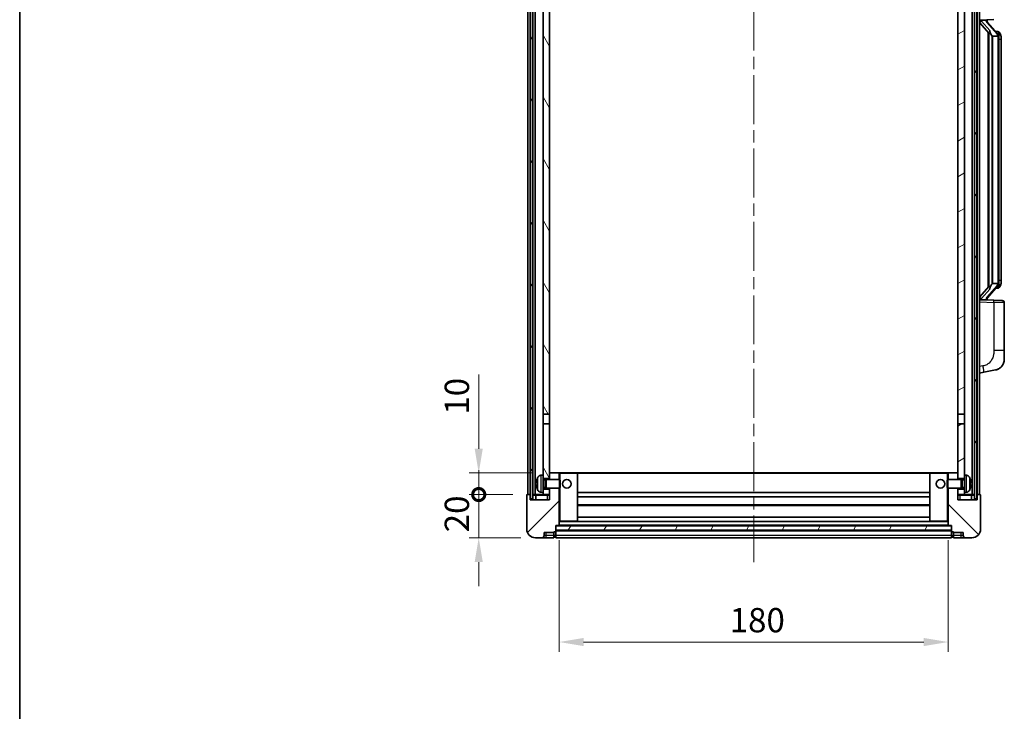
# Model space of a CAD drawing. Units: millimetres. Extents: x 0 to 9063, y 0 to 1264.
# Drawn here: x 1574 to 2030, y 747 to 1067 of the extents above; entities that cross this region are included whole.
import ezdxf

# ---------------------------------------------------------------- set-up
doc = ezdxf.new("R2010")
doc.units = ezdxf.units.MM
doc.header["$LTSCALE"] = 4
doc.linetypes.add('CHAIN', pattern=[0.3543, 0.2362, -0.0295, 0.0591, -0.0295])
doc.layers.get('Defpoints').update_dxf_attribs({"lineweight": 25})
for name, color, linetype, lineweight in [('Border (ISO)', 7, 'Continuous', 35), ('Centerline (ISO)', 131, 'Continuous', 18), ('Dimension (ISO)', 7, 'Continuous', 18), ('Hatch (ISO)', 1, 'Continuous', 18), ('Visible (ISO)', 7, 'Continuous', 35), ('Visible Narrow (ISO)', 7, 'Continuous', 25)]:
    doc.layers.add(name, color=color, linetype=linetype, lineweight=lineweight)
doc.styles.add('Note Text (TK)', font='txt')
doc.dimstyles.new('Default - Method 1b (TK)', dxfattribs={"dimscale": 4, "dimtxt": 2.5, "dimasz": 2.5, "dimexe": 1, "dimexo": 1.5, "dimgap": 1, "dimtad": 1, "dimtoh": 1, "dimrnd": 1e-08, "dimdsep": 46, "dimtxsty": 'Note Text (TK)', "dimcen": 0.09, "dimdle": 5, "dimclrd": 100, "dimclre": 100, "dimclrt": 7, "dimadec": 1, "dimazin": 1, "dimtfac": 1, "dimtmove": 0, "dimatfit": 3, "dimfxl": 1, "dimtolj": 1, "dimlwd": -1, "dimlwe": -1, "dimarcsym": 0})
pattern_1 = [(60, (1508.75, -36), (-12.37334, 7.14375), [])]

# ---------------------------------------------------------------- blocks, each defined once
blk = doc.blocks.new('図面枠 tk図枠')
at = {"layer": 'Border (ISO)'}
blk.add_line((14.5, 289), (14.5, 8), dxfattribs=at)
blk = doc.blocks.new('_DotSmall')
at = {"color": 0, "linetype": 'ByBlock', "const_width": 0.5}
blk.add_lwpolyline([(-0.0625, 0, 1), (0.0625, 0, 1)], format="xyb", close=True, dxfattribs=at)
blk = doc.blocks.new('*D71')
at = {"layer": 'Defpoints', "color": 0}
for p in [(1786.45, 847.55), (1808.95, 847.55), (1812.7, 827.55)]:
    blk.add_point(p, dxfattribs=at)
at = {"layer": 'Dimension (ISO)', "color": 100}
for p, q in [((1786.45, 847.55), (1786.45, 858.8)), ((1802.2, 847.55), (1781.95, 847.55)), ((1786.45, 827.55), (1786.45, 847.55)), ((1805.95, 827.55), (1781.95, 827.55)), ((1786.45, 816.3), (1786.45, 805.05))]:
    blk.add_line(p, q, dxfattribs=at)
blk.add_solid([(1784.57, 816.3), (1788.32, 816.3), (1786.45, 827.55)], dxfattribs=at)
at = {"layer": 'Dimension (ISO)', "color": 100, "xscale": 11.25, "yscale": 11.25, "zscale": 11.25, "rotation": 270}
blk.add_blockref('_DotSmall', (1786.45, 847.55), dxfattribs=at)
at = {"layer": 'Dimension (ISO)', "color": 7, "insert": (1776.32, 830.07), "char_height": 11.25, "attachment_point": 4, "rotation": 90, "style": 'Note Text (TK)'}
blk.add_mtext('\\A1;20', dxfattribs=at)
blk = doc.blocks.new('*D72')
at = {"layer": 'Defpoints', "color": 0}
for p in [(1786.45, 857.55), (1818.3, 857.55), (1808.95, 847.55)]:
    blk.add_point(p, dxfattribs=at)
at = {"layer": 'Dimension (ISO)', "color": 100}
for p, q in [((1786.45, 868.8), (1786.45, 903.11)), ((1811.55, 857.55), (1781.95, 857.55)), ((1786.45, 847.55), (1786.45, 857.55)), ((1802.2, 847.55), (1781.95, 847.55)), ((1786.45, 847.55), (1786.45, 836.3))]:
    blk.add_line(p, q, dxfattribs=at)
blk.add_solid([(1784.57, 868.8), (1788.32, 868.8), (1786.45, 857.55)], dxfattribs=at)
at = {"layer": 'Dimension (ISO)', "color": 100, "xscale": 11.25, "yscale": 11.25, "zscale": 11.25, "rotation": 90}
blk.add_blockref('_DotSmall', (1786.45, 847.55), dxfattribs=at)
at = {"layer": 'Dimension (ISO)', "color": 7, "insert": (1776.32, 884.55), "char_height": 11.25, "attachment_point": 4, "rotation": 90, "style": 'Note Text (TK)'}
blk.add_mtext('\\A1;10', dxfattribs=at)
blk = doc.blocks.new('*D75')
at = {"layer": 'Defpoints', "color": 0}
for p in [(1823.7, 833.25), (2003.7, 833.25), (2003.7, 779.25)]:
    blk.add_point(p, dxfattribs=at)
at = {"layer": 'Dimension (ISO)', "color": 100}
for p, q in [((1823.7, 826.5), (1823.7, 774.75)), ((2003.7, 826.5), (2003.7, 774.75)), ((1834.95, 779.25), (1992.45, 779.25))]:
    blk.add_line(p, q, dxfattribs=at)
for points in [[(1834.95, 781.12), (1834.95, 777.37), (1823.7, 779.25)], [(1992.45, 781.12), (1992.45, 777.37), (2003.7, 779.25)]]:
    blk.add_solid(points, dxfattribs=at)
at = {"layer": 'Dimension (ISO)', "color": 7, "insert": (1902.58, 789.37), "char_height": 11.25, "attachment_point": 4, "style": 'Note Text (TK)'}
blk.add_mtext('\\A1;180', dxfattribs=at)

msp = doc.modelspace()

# ---------------------------------------------------------------- hatches: boundary and pattern name
at = {"layer": 'Hatch (ISO)'}
h = msp.add_hatch(dxfattribs=at)
h.set_pattern_fill('ANSI31', color=256, scale=114.3, angle=14.999978, style=0)
h.set_pattern_definition(pattern_1)
h.paths.add_polyline_path([(2015.9482, 1165.0483), (2015.9482, 845.5483), (2016.9482, 845.5483), (2016.9482, 1165.0483)])
h.paths.add_polyline_path([(1810.4482, 1165.0483), (1810.4482, 845.5483), (1811.4482, 845.5483), (1811.4482, 1165.0483)])
h = msp.add_hatch(dxfattribs=at)
h.set_pattern_fill('ANSI31', color=256, scale=114.3, angle=75.000175, style=0)
h.set_pattern_definition([(120.0002, (1508.75, -36), (-12.37332, -7.14379), [])])
h.paths.add_polyline_path([(1816.1982, 850.0483), (1816.1982, 848.5483), (1816.1982, 847.5483), (1819.1982, 847.5483), (1819.1982, 850.0483)])
h.paths.add_polyline_path([(1816.1982, 1122.2983), (1819.1982, 1122.2983), (1819.1982, 1165.0483), (1816.1982, 1165.0483)])
h.paths.add_polyline_path([(1816.1982, 856.5483), (1816.1982, 855.0483), (1819.1982, 855.0483), (1819.1982, 857.4483), (1819.1982, 880.2983), (1816.1982, 880.2983)])
h.paths.add_polyline_path([(1816.1982, 884.7983), (1819.1982, 884.7983), (1819.1982, 1117.7983), (1816.1982, 1117.7983)])
h = msp.add_hatch(dxfattribs=at)
h.set_pattern_fill('ANSI31', color=256, scale=114.3, angle=-14.999978, style=0)
h.set_pattern_definition([(30, (1508.75, -36), (-7.14375, 12.37334), [])])
h.paths.add_polyline_path([(2011.1982, 848.5483), (2011.1982, 850.0483), (2008.1982, 850.0483), (2008.1982, 847.5483), (2011.1982, 847.5483)])
h.paths.add_polyline_path([(2008.1982, 1122.2983), (2011.1982, 1122.2983), (2011.1982, 1165.0483), (2008.1982, 1165.0483)])
h.paths.add_polyline_path([(2011.1982, 855.0483), (2011.1982, 856.5483), (2011.1982, 880.2983), (2008.1982, 880.2983), (2008.1982, 857.4483), (2008.1982, 855.0483)])
h.paths.add_polyline_path([(2008.1982, 884.7983), (2011.1982, 884.7983), (2011.1982, 1117.7983), (2008.1982, 1117.7983)])
h = msp.add_hatch(dxfattribs=at)
h.set_pattern_fill('ANSI31', color=256, scale=114.3, style=0)
h.set_pattern_definition([(45, (1508.75, -36), (-10.10279, 10.10279), [])])
edge = h.paths.add_edge_path()
edge.add_line((1812.6982, 827.5483), (1815.6982, 827.5483))
edge.add_ellipse((1815.6982, 828.5483), major_axis=(0, -1), ratio=1, start_angle=0, end_angle=90)
edge.add_line((1816.6982, 828.5483), (1816.6982, 830.0483))
edge.add_line((1816.6982, 830.0483), (1821.1982, 830.0483))
edge.add_line((1821.1982, 830.0483), (1821.1982, 830.3483))
edge.add_line((1821.1982, 830.3483), (1821.9482, 830.3483))
edge.add_ellipse((1821.9482, 830.5983), major_axis=(0, -0.25), ratio=1, start_angle=0, end_angle=90)
edge.add_line((1822.1982, 830.5983), (1822.1982, 831.0483))
edge.add_line((1822.1982, 831.0483), (1822.1982, 833.0483))
edge.add_line((1822.1982, 833.0483), (1822.1982, 833.1483))
edge.add_line((1822.1982, 833.1483), (1823.5982, 833.1483))
edge.add_ellipse((1823.5982, 833.2483), major_axis=(0, -0.1), ratio=1, start_angle=0, end_angle=90)
edge.add_line((1823.6982, 833.2483), (1823.6982, 850.5483))
edge.add_line((1823.6982, 850.5483), (1819.1982, 850.5483))
edge.add_line((1819.1982, 850.5483), (1819.1982, 850.0483))
edge.add_line((1819.1982, 850.0483), (1819.1982, 847.5483))
edge.add_line((1819.1982, 847.5483), (1819.1982, 845.0483))
edge.add_line((1819.1982, 845.0483), (1810.1982, 845.0483))
edge.add_line((1810.1982, 845.0483), (1810.1982, 847.2983))
edge.add_ellipse((1809.9482, 847.2983), major_axis=(0.25, 0), ratio=1, start_angle=0, end_angle=90)
edge.add_line((1809.9482, 847.5483), (1808.9482, 847.5483))
edge.add_ellipse((1808.9482, 847.2983), major_axis=(0, 0.25), ratio=1, start_angle=0, end_angle=90)
edge.add_line((1808.6982, 847.2983), (1808.6982, 831.5483))
edge.add_ellipse((1812.6982, 831.5483), major_axis=(-4, 0), ratio=1, start_angle=0, end_angle=90)
edge = h.paths.add_edge_path()
edge.add_ellipse((1823.5982, 857.4483), major_axis=(0.1, 0), ratio=1, start_angle=0, end_angle=90)
edge.add_line((1823.5982, 857.5483), (1819.2982, 857.5483))
edge.add_ellipse((1819.2982, 857.4483), major_axis=(0, 0.1), ratio=1, start_angle=0, end_angle=90)
edge.add_line((1819.1982, 857.4483), (1819.1982, 855.0483))
edge.add_line((1819.1982, 855.0483), (1819.1982, 854.5483))
edge.add_line((1819.1982, 854.5483), (1823.6982, 854.5483))
edge.add_line((1823.6982, 854.5483), (1823.6982, 857.4483))
h = msp.add_hatch(dxfattribs=at)
h.set_pattern_fill('ANSI31', color=256, scale=114.3, angle=90.00021, style=0)
h.set_pattern_definition([(135.0002, (1508.75, -36), (-10.10275, -10.10283), [])])
edge = h.paths.add_edge_path()
edge.add_line((2011.6982, 827.5483), (2014.6982, 827.5483))
edge.add_ellipse((2014.6982, 831.5483), major_axis=(0, -4), ratio=1, start_angle=0, end_angle=90)
edge.add_line((2018.6982, 831.5483), (2018.6982, 847.2983))
edge.add_ellipse((2018.4482, 847.2983), major_axis=(0.25, 0), ratio=1, start_angle=0, end_angle=90)
edge.add_line((2018.4482, 847.5483), (2017.4482, 847.5483))
edge.add_ellipse((2017.4482, 847.2983), major_axis=(0, 0.25), ratio=1, start_angle=0, end_angle=90)
edge.add_line((2017.1982, 847.2983), (2017.1982, 845.0483))
edge.add_line((2017.1982, 845.0483), (2008.1982, 845.0483))
edge.add_line((2008.1982, 845.0483), (2008.1982, 847.5483))
edge.add_line((2008.1982, 847.5483), (2008.1982, 850.0483))
edge.add_line((2008.1982, 850.0483), (2008.1982, 850.5483))
edge.add_line((2008.1982, 850.5483), (2003.6982, 850.5483))
edge.add_line((2003.6982, 850.5483), (2003.6982, 833.2483))
edge.add_ellipse((2003.7982, 833.2483), major_axis=(-0.1, 0), ratio=1, start_angle=0, end_angle=90)
edge.add_line((2003.7982, 833.1483), (2005.1982, 833.1483))
edge.add_line((2005.1982, 833.1483), (2005.1982, 833.0483))
edge.add_line((2005.1982, 833.0483), (2005.1982, 831.0483))
edge.add_line((2005.1982, 831.0483), (2005.1982, 830.5983))
edge.add_ellipse((2005.4482, 830.5983), major_axis=(-0.25, 0), ratio=1, start_angle=0, end_angle=90)
edge.add_line((2005.4482, 830.3483), (2006.1982, 830.3483))
edge.add_line((2006.1982, 830.3483), (2006.1982, 830.0483))
edge.add_line((2006.1982, 830.0483), (2010.6982, 830.0483))
edge.add_line((2010.6982, 830.0483), (2010.6982, 828.5483))
edge.add_ellipse((2011.6982, 828.5483), major_axis=(-1, 0), ratio=1, start_angle=0, end_angle=90)
edge = h.paths.add_edge_path()
edge.add_ellipse((2003.7982, 857.4483), major_axis=(0, 0.1), ratio=1, start_angle=0, end_angle=90)
edge.add_line((2003.6982, 857.4483), (2003.6982, 854.5483))
edge.add_line((2003.6982, 854.5483), (2008.1982, 854.5483))
edge.add_line((2008.1982, 854.5483), (2008.1982, 855.0483))
edge.add_line((2008.1982, 855.0483), (2008.1982, 857.4483))
edge.add_ellipse((2008.0982, 857.4483), major_axis=(0.1, 0), ratio=1, start_angle=0, end_angle=90)
edge.add_line((2008.0982, 857.5483), (2003.7982, 857.5483))
h = msp.add_hatch(dxfattribs=at)
h.set_pattern_fill('ANSI31', color=256, scale=114.3, angle=14.999978, style=0)
h.set_pattern_definition(pattern_1)
h.paths.add_polyline_path([(1822.1982, 833.0483), (1822.1982, 831.0483), (2005.1982, 831.0483), (2005.1982, 833.0483)])

# ---------------------------------------------------------------- linework, layer by layer
at = {"layer": 'Centerline (ISO)', "linetype": 'CHAIN', "ltscale": 23.990969}
msp.add_line((1913.6982, 1177.7983), (1913.6982, 816.2983), dxfattribs=at)
at = {"layer": 'Visible (ISO)'}
for p, q in [((1809.1982, 847.5483), (1809.1982, 1165.0483)), ((1810.1982, 847.5483), (1810.1982, 1165.0483)), ((1810.4482, 1165.0483), (1810.4482, 845.5483)), ((1811.4482, 845.5483), (1811.4482, 1165.0483)), ((1811.5482, 847.5483), (1811.5482, 1165.0483)), ((1812.5482, 847.5483), (1812.5482, 1165.0483)), ((2014.8482, 847.5483), (2014.8482, 1165.0483)), ((2015.8482, 847.5483), (2015.8482, 1165.0483)), ((2015.9482, 1165.0483), (2015.9482, 845.5483)), ((2016.9482, 845.5483), (2016.9482, 1165.0483)), ((2017.1982, 847.5483), (2017.1982, 1165.0483)), ((2018.1982, 847.5483), (2018.1982, 1165.0483)), ((1816.1982, 1117.7983), (1816.1982, 884.7983)), ((1819.1982, 884.7983), (1819.1982, 1117.7983)), ((2008.1982, 1117.7983), (2008.1982, 884.7983)), ((2011.1982, 884.7983), (2011.1982, 1117.7983)), ((2018.1982, 1067.2983), (2024.8727, 1067.5314)), ((2019.1982, 1067.3083), (2021.1982, 1067.3083)), ((2021.6982, 1067.2349), (2021.6982, 1067.4205)), ((2021.6982, 1067.0292), (2021.6982, 1067.2349)), ((2026.7076, 1060.8926), (2021.9435, 1066.3731)), ((2018.1982, 1066.1088), (2022.631, 1061.0096)), ((2026.6288, 1061.9833), (2025.7596, 1061.9833)), ((2022.1982, 1061.5074), (2022.1982, 943.5892)), ((2022.5982, 1061.0472), (2022.5982, 944.0494)), ((2024.1982, 1059.8083), (2024.1132, 1059.8792)), ((2026.6808, 1059.8083), (2024.1982, 1059.8083)), ((2024.1982, 1059.8083), (2024.1982, 945.2883)), ((2027.1982, 945.5161), (2027.1982, 1059.5805)), ((2027.4624, 1061.5487), (2027.3836, 1061.6394)), ((2028.1982, 1058.2333), (2028.1982, 1059.5805)), ((2028.1982, 946.8633), (2028.1982, 1058.2333)), ((2022.631, 944.087), (2018.1982, 938.9877)), ((2021.9435, 938.7234), (2026.7076, 944.2039)), ((2024.1132, 945.2174), (2024.1982, 945.2883)), ((2024.1982, 945.2883), (2026.6808, 945.2883)), ((2027.3836, 943.4572), (2027.4624, 943.5479)), ((2028.1982, 945.5161), (2028.1982, 946.8633)), ((2026.6288, 943.1133), (2025.7596, 943.1133)), ((2024.8727, 937.5652), (2018.1982, 937.7983)), ((2019.1982, 937.7883), (2021.1982, 937.7883)), ((2021.6982, 937.8617), (2021.6982, 938.0674)), ((2021.6982, 937.6761), (2021.6982, 937.8617)), ((2024.8727, 937.5652), (2028.7331, 937.4304)), ((2029.6982, 914.288), (2029.6982, 936.431)), ((2029.6982, 914.288), (2029.6982, 910.1553)), ((2018.1982, 903.7983), (2020.2934, 904.2055)), ((2020.2934, 904.2055), (2025.6523, 905.2472)), ((1816.1982, 884.7983), (1819.1982, 884.7983)), ((1816.1982, 880.2983), (1816.1982, 884.7983)), ((1819.1982, 884.7983), (1819.1982, 880.2983)), ((2008.1982, 884.7983), (2011.1982, 884.7983)), ((2008.1982, 880.2983), (2008.1982, 884.7983)), ((2011.1982, 884.7983), (2011.1982, 880.2983)), ((1819.1982, 880.2983), (1816.1982, 880.2983)), ((1816.1982, 880.2983), (1816.1982, 856.5483)), ((1819.1982, 855.0483), (1819.1982, 880.2983)), ((2011.1982, 880.2983), (2008.1982, 880.2983)), ((2008.1982, 880.2983), (2008.1982, 855.0483)), ((2011.1982, 856.5483), (2011.1982, 880.2983)), ((1819.2982, 857.5483), (1819.1982, 857.5483)), ((1819.1982, 857.4483), (1819.1982, 854.5483)), ((1823.5982, 857.5483), (1819.2982, 857.5483)), ((1824.1982, 857.5483), (1823.5982, 857.5483)), ((1823.6982, 854.5483), (1823.6982, 857.4483)), ((1832.0982, 857.5483), (1824.1982, 857.5483)), ((1995.2982, 857.5483), (1832.0982, 857.5483)), ((1832.1982, 835.2483), (1832.1982, 857.4483)), ((1995.1982, 857.4483), (1995.1982, 835.2483)), ((2003.1982, 857.5483), (1995.2982, 857.5483)), ((2003.7982, 857.5483), (2003.1982, 857.5483)), ((2003.6982, 857.4483), (2003.6982, 854.5483)), ((2008.0982, 857.5483), (2003.7982, 857.5483)), ((2008.1982, 857.5483), (2008.0982, 857.5483)), ((2008.1982, 854.5483), (2008.1982, 857.4483)), ((1813.4842, 852.8306), (1813.4842, 852.266)), ((1815.1393, 856.4556), (1816.1982, 856.5483)), ((1816.1982, 848.5483), (1816.1982, 856.5483)), ((1816.1982, 855.0483), (1819.1982, 855.0483)), ((1816.1982, 854.3335), (1817.1688, 854.3335)), ((1817.1688, 854.3335), (1817.5982, 854.5483)), ((1817.1688, 850.763), (1817.1688, 854.3335)), ((1817.5982, 850.5483), (1817.5982, 854.5483)), ((1817.5982, 854.5483), (1823.7687, 854.5483)), ((1823.7687, 850.5483), (1823.7687, 854.5483)), ((1824.1982, 854.1189), (1823.7687, 854.5483)), ((1824.1982, 854.1189), (1824.1982, 850.9777)), ((2003.1982, 854.1189), (2003.6277, 854.5483)), ((2003.1982, 850.9777), (2003.1982, 854.1189)), ((2003.6277, 854.5483), (2003.6277, 850.5483)), ((2009.7982, 854.5483), (2003.6277, 854.5483)), ((2008.1982, 855.0483), (2011.1982, 855.0483)), ((2009.7982, 854.5483), (2009.7982, 850.5483)), ((2010.2276, 854.3335), (2009.7982, 854.5483)), ((2010.2276, 854.3335), (2010.2276, 850.763)), ((2011.1982, 854.3335), (2010.2276, 854.3335)), ((2011.1982, 856.5483), (2011.1982, 848.5483)), ((2012.2572, 856.4556), (2011.1982, 856.5483)), ((2013.9122, 852.266), (2013.9122, 852.8306)), ((1815.1393, 848.6409), (1816.1982, 848.5483)), ((1816.1982, 850.763), (1817.1688, 850.763)), ((1819.1982, 850.0483), (1816.1982, 850.0483)), ((1816.1982, 848.5483), (1816.1982, 847.5483)), ((1817.1688, 850.763), (1817.5982, 850.5483)), ((1817.5982, 850.5483), (1823.7687, 850.5483)), ((1819.1982, 850.5483), (1819.1982, 845.0483)), ((1819.1982, 847.5483), (1819.1982, 850.0483)), ((1823.6982, 833.2483), (1823.6982, 850.5483)), ((1824.1982, 850.9777), (1823.7687, 850.5483)), ((1995.1982, 848.5483), (1832.1982, 848.5483)), ((2003.1982, 850.9777), (2003.6277, 850.5483)), ((2009.7982, 850.5483), (2003.6277, 850.5483)), ((2003.6982, 850.5483), (2003.6982, 833.2483)), ((2008.1982, 845.0483), (2008.1982, 850.5483)), ((2011.1982, 850.0483), (2008.1982, 850.0483)), ((2008.1982, 850.0483), (2008.1982, 847.5483)), ((2010.2276, 850.763), (2009.7982, 850.5483)), ((2011.1982, 850.763), (2010.2276, 850.763)), ((2012.2572, 848.6409), (2011.1982, 848.5483)), ((2011.1982, 847.5483), (2011.1982, 848.5483)), ((1808.6982, 847.2983), (1808.6982, 831.5483)), ((1809.9482, 847.5483), (1808.9482, 847.5483)), ((1810.1982, 847.5483), (1809.9482, 847.5483)), ((1810.1982, 847.5483), (1810.4482, 847.5483)), ((1810.1982, 845.0483), (1810.1982, 847.2983)), ((1819.1982, 845.0483), (1810.1982, 845.0483)), ((1810.4482, 845.5483), (1811.4482, 845.5483)), ((1811.4482, 847.5483), (1811.5482, 847.5483)), ((1811.5482, 847.5483), (1812.5482, 847.5483)), ((1812.5482, 847.5483), (1816.1982, 847.5483)), ((1812.9482, 847.2983), (1812.9482, 845.0483)), ((1816.1982, 847.5483), (1819.1982, 847.5483)), ((1995.1982, 846.5483), (1832.1982, 846.5483)), ((2008.1982, 847.5483), (2011.1982, 847.5483)), ((2017.1982, 845.0483), (2008.1982, 845.0483)), ((2011.1982, 847.5483), (2014.8482, 847.5483)), ((2014.4482, 845.0483), (2014.4482, 847.2983)), ((2014.8482, 847.5483), (2015.8482, 847.5483)), ((2015.8482, 847.5483), (2015.9482, 847.5483)), ((2015.9482, 845.5483), (2016.9482, 845.5483)), ((2016.9482, 847.5483), (2017.1982, 847.5483)), ((2017.4482, 847.5483), (2017.1982, 847.5483)), ((2017.1982, 847.2983), (2017.1982, 845.0483)), ((2018.4482, 847.5483), (2017.4482, 847.5483)), ((2018.6982, 831.5483), (2018.6982, 847.2983)), ((1995.1982, 842.5483), (1832.1982, 842.5483)), ((1823.6982, 835.1483), (1824.1982, 835.1483)), ((1824.1982, 835.1483), (1832.0982, 835.1483)), ((1995.2982, 835.1483), (1832.0982, 835.1483)), ((1995.1982, 837.1483), (1832.1982, 837.1483)), ((1995.2982, 835.1483), (2003.1982, 835.1483)), ((2003.1982, 835.1483), (2003.6982, 835.1483)), ((1816.6982, 828.5483), (1816.6982, 830.0483)), ((1816.6982, 830.0483), (1821.1982, 830.0483)), ((1821.1982, 830.0483), (1821.1982, 830.3483)), ((1821.1982, 830.3483), (1821.9482, 830.3483)), ((1821.1982, 828.5483), (1821.1982, 830.0483)), ((1822.1982, 830.5983), (1822.1982, 833.1483)), ((1822.1982, 833.1483), (1823.5982, 833.1483)), ((1822.1982, 833.0483), (1822.1982, 831.0483)), ((2005.1982, 833.0483), (1822.1982, 833.0483)), ((1822.1982, 831.0483), (2005.1982, 831.0483)), ((2005.1982, 830.9483), (1822.1982, 830.9483)), ((1822.1982, 830.5983), (1822.1982, 828.5483)), ((2003.7982, 833.1483), (1823.5982, 833.1483)), ((2003.7982, 833.1483), (2005.1982, 833.1483)), ((2005.1982, 833.1483), (2005.1982, 830.5983)), ((2005.1982, 831.0483), (2005.1982, 833.0483)), ((2005.1982, 828.5483), (2005.1982, 830.5983)), ((2005.4482, 830.3483), (2006.1982, 830.3483)), ((2006.1982, 830.3483), (2006.1982, 830.0483)), ((2006.1982, 830.0483), (2010.6982, 830.0483)), ((2006.1982, 830.0483), (2006.1982, 828.5483)), ((2010.6982, 830.0483), (2010.6982, 828.5483)), ((1812.6982, 827.5483), (1815.6982, 827.5483)), ((1815.6982, 827.5483), (1817.6982, 827.5483)), ((1817.6982, 827.5483), (1821.1982, 827.5483)), ((1821.1982, 828.5483), (1821.1982, 827.5483)), ((1821.9482, 827.8483), (1821.1982, 827.8483)), ((1822.1982, 827.5483), (1822.1982, 828.5483)), ((2005.1982, 827.5483), (1822.1982, 827.5483)), ((2005.1982, 828.5483), (2005.1982, 827.5483)), ((2005.4482, 827.8483), (2006.1982, 827.8483)), ((2006.1982, 827.5483), (2006.1982, 828.5483)), ((2006.1982, 827.5483), (2009.6982, 827.5483)), ((2009.6982, 827.5483), (2011.6982, 827.5483)), ((2011.6982, 827.5483), (2014.6982, 827.5483))]:
    msp.add_line(p, q, dxfattribs=at)
for centre in [(1827.1982, 852.5483), (2000.1982, 852.5483)]:
    msp.add_circle(centre, 2, dxfattribs=at)
for centre, radius, start, end in [((2022.6982, 1067.0292), 1, 180, 221), ((2026.6288, 1060.9833), 1, 41, 90), ((2025.1982, 1059.5805), 2, 5.907532, 41), ((2025.1982, 1059.5805), 2, 0, 5.907532), ((2026.6288, 944.1133), 1, 270, 319), ((2025.1982, 945.5161), 2, 319, 354.092468), ((2025.1982, 945.5161), 2, 354.092468, 0), ((2022.6982, 938.0674), 1, 139, 180), ((2028.6982, 936.431), 1, 0, 88), ((2024.6982, 910.1553), 5, 318.90433, 0), ((1819.2982, 857.4483), 0.1, 90, 180), ((1823.5982, 857.4483), 0.1, 0, 90), ((1832.0982, 857.4483), 0.1, 0, 90), ((1995.2982, 857.4483), 0.1, 90, 180), ((2003.7982, 857.4483), 0.1, 90, 180), ((2008.0982, 857.4483), 0.1, 0, 90), ((1813.6088, 854.7329), 0.1246, 159.960393, 178.185174), ((1819.5982, 852.5483), 6.5, 151.827266, 159.960393), ((1815.2787, 854.8617), 1.6, 95, 151.827266), ((2012.1177, 854.8617), 1.6, 28.172734, 85), ((2007.7982, 852.5483), 6.5, 20.039607, 28.172734), ((2013.7876, 854.7329), 0.1246, 1.814826, 20.039607), ((1813.6088, 850.3636), 0.1246, 181.814826, 200.039607), ((1819.5982, 852.5483), 6.5, 200.039607, 208.172734), ((1815.2787, 850.2348), 1.6, 208.172734, 265), ((2012.1177, 850.2348), 1.6, 275, 331.827266), ((2007.7982, 852.5483), 6.5, 331.827266, 339.960393), ((2013.7876, 850.3636), 0.1246, 339.960393, 358.185174), ((1808.9482, 847.2983), 0.25, 90, 180), ((1809.9482, 847.2983), 0.25, 0, 90), ((1812.6982, 847.2983), 0.25, 0, 90), ((2014.6982, 847.2983), 0.25, 90, 180), ((2017.4482, 847.2983), 0.25, 90, 180), ((2018.4482, 847.2983), 0.25, 0, 90), ((1832.0982, 835.2483), 0.1, 270, 0), ((1995.2982, 835.2483), 0.1, 180, 270), ((1812.6982, 831.5483), 4, 180, 270), ((1821.9482, 830.5983), 0.25, 270, 0), ((1823.5982, 833.2483), 0.1, 270, 0), ((2003.7982, 833.2483), 0.1, 180, 270), ((2005.4482, 830.5983), 0.25, 180, 270), ((2014.6982, 831.5483), 4, 270, 0), ((1815.6982, 828.5483), 1, 270, 0), ((1821.9482, 828.0983), 0.25, 270, 0), ((2005.4482, 828.0983), 0.25, 180, 270), ((2011.6982, 828.5483), 1, 180, 270)]:
    msp.add_arc(centre, radius, start, end, dxfattribs=at)
for centre, major_axis, ratio, start_param, end_param in [((2019.1982, 1067.1615), (-1, 0), 0.14676884, 4.71238898, 6.28318531), ((2019.1982, 1066.4827), (-0.9955, -0.3722), 0.25438663, 4.61756297, 6.18835929), ((2021.1982, 1067.2349), (0.5, 0), 0.14676884, 0, 1.57079633), ((2024.5982, 1066.3468), (0, -6.6667), 0.3, 5.34289009, 6.03820664), ((2024.5982, 938.7498), (0, 6.6667), 0.3, 0.24497866, 0.94029521), ((2019.1982, 938.6138), (0.9955, -0.3722), 0.25438663, 3.23641867, 4.807215), ((2019.1982, 937.9351), (-1, 0), 0.14676884, 0, 1.57079633), ((2021.1982, 937.8617), (0.5, 0), 0.14676884, 4.71238898, 6.28318531), ((1819.586, 852.5411), (-3.2829, 5.6083), 0.99488747, 0.69485901, 0.93384331), ((1819.586, 852.4087), (-6.4737, 0.5671), 0.05101764, 0.10959827, 0.34858257), ((1819.586, 852.6879), (-6.4737, -0.5671), 0.05101764, 5.93460274, 6.17358703), ((2007.8105, 852.5411), (-3.2829, -5.6083), 0.99488747, 2.20774935, 2.44673364), ((2007.8105, 852.4087), (6.4737, 0.5671), 0.05101764, 5.93460274, 6.17358703), ((2007.8105, 852.6879), (6.4737, -0.5671), 0.05101764, 0.10959827, 0.34858257), ((1819.586, 852.5555), (3.2829, 5.6083), 0.99488747, 2.20774935, 2.44673364), ((2007.8105, 852.5555), (3.2829, -5.6083), 0.99488747, 0.69485901, 0.93384331)]:
    msp.add_ellipse(centre, major_axis=major_axis, ratio=ratio, start_param=start_param, end_param=end_param, dxfattribs=at)
for points, knots in [([(2022.9828, 1062.4165), (2022.9851, 1062.4059), (2022.9874, 1062.3954), (2023.0393, 1062.1545), (2023.0933, 1061.8719), (2023.0933, 1061.6266), (2023.0933, 1061.552), (2023.0879, 1061.4704), (2023.0577, 1061.3187), (2023.0324, 1061.2489), (2022.9761, 1061.1476), (2022.9442, 1061.107), (2022.8793, 1061.0446), (2022.8466, 1061.0226), (2022.7565, 1060.9756), (2022.7015, 1060.9699), (2022.6509, 1060.9912), (2022.64, 1060.9992), (2022.631, 1061.0096)], [0.742305626, 0.742305626, 0.742305626, 0.742305626, 0.745632696, 0.745632696, 0.819200354, 0.819200354, 0.819200354, 0.841590598, 0.841590598, 0.863980841, 0.863980841, 0.882920663, 0.882920663, 0.901860485, 0.901860485, 0.943798526, 0.943798526, 0.958212109, 0.958212109, 0.958212109, 0.958212109]), ([(2027.1876, 1059.7864), (2027.1876, 1059.7865), (2027.1876, 1059.7867), (2027.1862, 1059.7959), (2027.1732, 1059.8037), (2027.1242, 1059.8161), (2027.0878, 1059.8204), (2026.9963, 1059.8247), (2026.9422, 1059.8246), (2026.8235, 1059.8199), (2026.7601, 1059.8155), (2026.6958, 1059.809)], [-0.0778087689, -0.0778087689, -0.0778087689, -0.0778087689, -0.0774791395, -0.0774791395, -0.0585788033, -0.0585788033, -0.0389062325, -0.0389062325, -0.0193765361, -0.0193765361, 0, 0, 0, 0]), ([(2028.1982, 1059.5805), (2028.1982, 1060.1744), (2028.0477, 1060.5785), (2027.7425, 1061.2108), (2027.5716, 1061.4231), (2027.4624, 1061.5487)], [0, 0, 0, 0, 0.2061269, 0.2061269, 0.42564821, 0.42564821, 0.42564821, 0.42564821]), ([(2022.631, 944.087), (2022.64, 944.0973), (2022.6509, 944.1054), (2022.7015, 944.1267), (2022.7565, 944.121), (2022.8466, 944.074), (2022.8793, 944.0519), (2022.9442, 943.9896), (2022.9761, 943.9489), (2023.0324, 943.8477), (2023.0577, 943.7779), (2023.0879, 943.6262), (2023.0933, 943.5446), (2023.0933, 943.2585), (2023.0514, 943.0129), (2023.002, 942.7694), (2022.9926, 942.7251), (2022.9828, 942.6801)], [0.219421737, 0.219421737, 0.219421737, 0.219421737, 0.23383532, 0.23383532, 0.275773361, 0.275773361, 0.294713183, 0.294713183, 0.313653005, 0.313653005, 0.336043248, 0.336043248, 0.358433491, 0.358433491, 0.421861067, 0.421861067, 0.435453192, 0.435453192, 0.435453192, 0.435453192]), ([(2027.1876, 945.3102), (2027.1876, 945.3101), (2027.1876, 945.3099), (2027.1862, 945.3007), (2027.1732, 945.2929), (2027.1242, 945.2805), (2027.0878, 945.2761), (2026.9963, 945.2719), (2026.9422, 945.272), (2026.8235, 945.2766), (2026.7601, 945.2811), (2026.6958, 945.2875)], [-0.0003297628, -0.0003297628, -0.0003297628, -0.0003297628, 0, 0, 0.0189079865, 0.0189079865, 0.0385885202, 0.0385885202, 0.0581261217, 0.0581261217, 0.0775105008, 0.0775105008, 0.0775105008, 0.0775105008]), ([(2027.4624, 943.5479), (2027.5167, 943.6104), (2027.5861, 943.6951), (2027.7531, 943.9354), (2027.8537, 944.1015), (2028.0251, 944.4924), (2028.0991, 944.7064), (2028.178, 945.1307), (2028.1982, 945.3117), (2028.1982, 945.5161)], [0, 0, 0, 0, 0.109280085, 0.109280085, 0.240591253, 0.240591253, 0.354088722, 0.354088722, 0.425024641, 0.425024641, 0.425024641, 0.425024641]), ([(2028.4663, 906.8688), (2028.4468, 906.8464), (2028.4277, 906.8249), (2028.3869, 906.7797), (2028.3657, 906.7567), (2028.3012, 906.6879), (2028.2558, 906.6414), (2028.1186, 906.506), (2028.0214, 906.4171), (2027.7951, 906.2264), (2027.6625, 906.1252), (2027.3221, 905.8918), (2027.1071, 905.767), (2026.6424, 905.5407), (2026.3888, 905.4421), (2025.9732, 905.3178), (2025.8131, 905.2785), (2025.6523, 905.2472)], [0, 0, 0, 0, 0.010823116, 0.010823116, 0.021555164, 0.021555164, 0.042579621, 0.042579621, 0.082862142, 0.082862142, 0.132680778, 0.132680778, 0.206708077, 0.206708077, 0.289770927, 0.289770927, 0.340209224, 0.340209224, 0.340209224, 0.340209224]), ([(2028.4663, 906.8688), (2028.4376, 906.8359), (2028.4096, 906.8045), (2028.3489, 906.7385), (2028.3174, 906.7051), (2028.2215, 906.6064), (2028.154, 906.5405), (2028.0623, 906.4561), (2028.0404, 906.4363), (2028.0183, 906.4167)], [0, 0, 0, 0, 0.0153264144, 0.0153264144, 0.0304667096, 0.0304667096, 0.0599334156, 0.0599334156, 0.0689999837, 0.0689999837, 0.0689999837, 0.0689999837]), ([(2027.0026, 905.7179), (2026.8129, 905.6195), (2026.6178, 905.5337), (2026.1702, 905.3696), (2025.9121, 905.2977), (2025.6523, 905.2472)], [0.193034956, 0.193034956, 0.193034956, 0.193034956, 0.257659665, 0.257659665, 0.339004358, 0.339004358, 0.339004358, 0.339004358]), ([(1813.148, 852.9363), (1813.1436, 852.9388), (1813.1399, 852.9496), (1813.1353, 852.9879), (1813.1344, 853.0153), (1813.135, 853.0772), (1813.1367, 853.1157), (1813.1418, 853.1878), (1813.1447, 853.2198), (1813.148, 853.251)], [0, 0, 0, 0, 0.0125039067, 0.0125039067, 0.0250078135, 0.0250078135, 0.0375277995, 0.0375277995, 0.0466766392, 0.0466766392, 0.0466766392, 0.0466766392]), ([(1813.148, 851.8456), (1813.1436, 851.8869), (1813.1399, 851.9307), (1813.1353, 852.0104), (1813.1344, 852.0463), (1813.135, 852.1023), (1813.1367, 852.126), (1813.1418, 852.152), (1813.1447, 852.1584), (1813.148, 852.1603)], [0, 0, 0, 0, 0.0124997785, 0.0124997785, 0.0249995571, 0.0249995571, 0.0375236714, 0.0375236714, 0.0466766062, 0.0466766062, 0.0466766062, 0.0466766062]), ([(2014.2485, 853.251), (2014.2528, 853.2096), (2014.2565, 853.1659), (2014.2612, 853.0862), (2014.2621, 853.0503), (2014.2614, 852.9943), (2014.2598, 852.9706), (2014.2546, 852.9446), (2014.2518, 852.9381), (2014.2485, 852.9363)], [0, 0, 0, 0, 0.0124997785, 0.0124997785, 0.0249995571, 0.0249995571, 0.0375236714, 0.0375236714, 0.0466766062, 0.0466766062, 0.0466766062, 0.0466766062]), ([(2014.2485, 852.1603), (2014.2528, 852.1578), (2014.2565, 852.147), (2014.2612, 852.1087), (2014.2621, 852.0813), (2014.2614, 852.0194), (2014.2598, 851.9808), (2014.2546, 851.9088), (2014.2518, 851.8768), (2014.2485, 851.8456)], [0, 0, 0, 0, 0.0125039067, 0.0125039067, 0.0250078135, 0.0250078135, 0.0375277995, 0.0375277995, 0.0466766392, 0.0466766392, 0.0466766392, 0.0466766392])]:
    msp.add_open_spline(points, degree=3, knots=knots, dxfattribs=at)
for points in [[(2026.6958, 1059.809), (2026.6907, 1059.8085), (2026.6856, 1059.8083), (2026.6808, 1059.8083)], [(2026.6808, 945.2883), (2026.6856, 945.2883), (2026.6907, 945.2881), (2026.6958, 945.2875)]]:
    msp.add_open_spline(points, degree=3, dxfattribs=at)
at = {"layer": 'Visible Narrow (ISO)'}
for p, q in [((2019.1982, 1067.3083), (2019.1982, 1067.3332)), ((2019.1982, 1066.7701), (2019.1982, 1067.3083)), ((2022.9828, 1062.4165), (2019.1982, 1066.7701)), ((2021.1982, 1067.4031), (2021.1982, 1067.3083)), ((2021.1982, 1067.3083), (2021.1982, 1067.1729)), ((2021.5662, 1066.1888), (2026.3303, 1060.7083)), ((2024.1132, 945.2174), (2024.1132, 1059.8792)), ((2027.1982, 1059.5805), (2026.6982, 1059.5805)), ((2026.6982, 1059.5805), (2026.6982, 945.5161)), ((2027.1982, 1060.3978), (2027.1982, 1059.5805)), ((2028.1982, 1058.2333), (2027.1982, 1058.2333)), ((2026.3303, 944.3883), (2021.5662, 938.9078)), ((2027.1982, 945.5161), (2026.6982, 945.5161)), ((2027.1982, 946.8633), (2028.1982, 946.8633)), ((2027.1982, 945.5161), (2027.1982, 944.6988)), ((2019.1982, 938.3265), (2022.9828, 942.6801)), ((2018.1982, 936.7989), (2024.8727, 936.5658)), ((2019.1982, 937.7883), (2019.1982, 938.3265)), ((2019.1982, 937.7634), (2019.1982, 937.7883)), ((2021.1982, 937.9237), (2021.1982, 937.7883)), ((2021.1982, 937.7883), (2021.1982, 937.6935)), ((2029.6982, 936.431), (2024.8727, 936.5658)), ((2024.8727, 936.5658), (2024.8727, 914.288)), ((2029.6982, 914.288), (2024.8727, 914.288)), ((2019.8257, 907.1504), (2018.1982, 906.8341)), ((1823.6982, 857.4483), (1824.1982, 857.4483)), ((1824.1982, 857.5483), (1824.1982, 857.4483)), ((1824.1982, 857.4483), (1832.0982, 857.4483)), ((1824.1982, 854.1189), (1824.1982, 857.4483)), ((1832.0982, 857.4483), (1832.0982, 857.5483)), ((1832.0982, 857.4483), (1832.1982, 857.4483)), ((1832.0982, 857.4483), (1832.0982, 835.2483)), ((1995.1982, 857.2483), (1832.1982, 857.2483)), ((1995.2982, 857.4483), (1995.1982, 857.4483)), ((1995.2982, 857.5483), (1995.2982, 857.4483)), ((1995.2982, 835.2483), (1995.2982, 857.4483)), ((1995.2982, 857.4483), (2003.1982, 857.4483)), ((2003.1982, 857.5483), (2003.1982, 857.4483)), ((2003.1982, 857.4483), (2003.1982, 854.1189)), ((2003.1982, 857.4483), (2003.6982, 857.4483)), ((1813.4918, 854.7756), (1813.4918, 854.7579)), ((1813.4918, 852.8289), (1813.4918, 852.2677)), ((1813.8683, 849.4794), (1813.8683, 855.6171)), ((1815.1393, 856.4556), (1815.1393, 848.6409)), ((2012.2572, 848.6409), (2012.2572, 856.4556)), ((2013.5282, 855.6171), (2013.5282, 849.4794)), ((2013.9047, 854.7579), (2013.9047, 854.7756)), ((2013.9047, 852.2677), (2013.9047, 852.8289)), ((1813.4918, 850.3387), (1813.4918, 850.3209)), ((1824.1982, 835.2483), (1824.1982, 850.9777)), ((2003.1982, 850.9777), (2003.1982, 835.2483)), ((2013.9047, 850.3209), (2013.9047, 850.3387)), ((1810.1982, 847.2983), (1810.4482, 847.2983)), ((1811.4482, 847.2983), (1812.9482, 847.2983)), ((1812.9482, 847.2983), (1818.1982, 847.2983)), ((1818.1982, 847.2983), (1818.1982, 847.5483)), ((1818.1982, 847.2983), (1819.1982, 847.2983)), ((1818.1982, 847.2983), (1818.1982, 845.0483)), ((2008.1982, 847.2983), (2009.1982, 847.2983)), ((2009.1982, 847.2983), (2009.1982, 847.5483)), ((2009.1982, 847.2983), (2014.4482, 847.2983)), ((2009.1982, 845.0483), (2009.1982, 847.2983)), ((2014.4482, 847.2983), (2015.9482, 847.2983)), ((2016.9482, 847.2983), (2017.1982, 847.2983)), ((1995.1982, 842.8483), (1832.1982, 842.8483)), ((1824.1982, 835.2483), (1823.6982, 835.2483)), ((2003.6982, 834.8483), (1823.6982, 834.8483)), ((1824.1982, 835.2483), (1824.1982, 835.1483)), ((1832.0982, 835.2483), (1824.1982, 835.2483)), ((1832.0982, 835.2483), (1832.1982, 835.2483)), ((1832.0982, 835.1483), (1832.0982, 835.2483)), ((1995.1982, 836.8483), (1832.1982, 836.8483)), ((1995.1982, 835.2483), (1995.2982, 835.2483)), ((1995.2982, 835.2483), (1995.2982, 835.1483)), ((2003.1982, 835.2483), (1995.2982, 835.2483)), ((2003.1982, 835.1483), (2003.1982, 835.2483)), ((2003.6982, 835.2483), (2003.1982, 835.2483)), ((1817.6982, 828.5483), (1817.6982, 830.0483)), ((1821.9482, 830.3483), (1821.9482, 828.5483)), ((2005.1982, 830.6483), (1822.1982, 830.6483)), ((2003.6982, 833.4483), (1823.6982, 833.4483)), ((2005.4482, 828.5483), (2005.4482, 830.3483)), ((2009.6982, 828.5483), (2009.6982, 830.0483)), ((1817.6982, 828.5483), (1816.6982, 828.5483)), ((1821.1982, 828.5483), (1817.6982, 828.5483)), ((1817.6982, 827.5483), (1817.6982, 828.5483)), ((1821.9482, 828.5483), (1821.1982, 828.5483)), ((1822.1982, 828.5483), (1821.9482, 828.5483)), ((1821.9482, 827.8483), (1821.9482, 828.5483)), ((2005.1982, 828.5483), (1822.1982, 828.5483)), ((2005.1982, 828.5483), (2005.4482, 828.5483)), ((2005.4482, 828.5483), (2005.4482, 827.8483)), ((2005.4482, 828.5483), (2006.1982, 828.5483)), ((2009.6982, 828.5483), (2006.1982, 828.5483)), ((2009.6982, 827.5483), (2009.6982, 828.5483)), ((2010.6982, 828.5483), (2009.6982, 828.5483))]:
    msp.add_line(p, q, dxfattribs=at)
for centre, start, end in [((2022.6982, 1067.1729), 180, 221), ((2025.1982, 1059.7242), 3.242335, 41), ((2025.1982, 1059.5805), 0, 8.733934), ((2025.1982, 945.3724), 319, 356.757665), ((2025.1982, 945.5161), 351.266066, 0), ((2022.6982, 937.9237), 139, 180)]:
    msp.add_arc(centre, 1.5, start, end, dxfattribs=at)
for centre, major_axis, ratio, start_param, end_param in [((2021.1982, 1067.0292), (0.5, 0), 0.28734789, 0, 1.57079633), ((2021.5662, 1066.0451), (0.3774, 0.328), 0.22082359, 0, 1.3811443), ((2026.7076, 1060.8926), (0.7547, 0.6561), 0.98843646, 0, 0.86096541), ((2026.3303, 1060.5646), (0.3774, 0.328), 0.22082359, 0, 1.3811443), ((2027.1982, 1059.5805), (1, 0), 0.81730076, 0, 1.57079633), ((2026.3303, 944.532), (0.3774, -0.328), 0.22082359, 4.90204101, 6.28318531), ((2026.7076, 944.2039), (0.7547, -0.6561), 0.98843646, 5.4222199, 6.28318531), ((2027.1982, 945.5161), (1, 0), 0.81730076, 4.71238898, 6.28318531), ((2021.5662, 939.0515), (0.3774, -0.328), 0.22082359, 4.90204101, 6.28318531), ((2021.1982, 938.0674), (0.5, 0), 0.28734789, 4.71238898, 6.28318531), ((2024.8378, 936.5658), (0.0349, 0.9994), 0.03487826, 4.71360696, 6.28318531), ((2019.721, 907.1504), (0.5724, -2.9449), 0.03425905, 0, 1.56413714)]:
    msp.add_ellipse(centre, major_axis=major_axis, ratio=ratio, start_param=start_param, end_param=end_param, dxfattribs=at)
msp.add_open_spline([(2026.6288, 1061.9833), (2026.6288, 1061.9833), (2026.6548, 1061.9514), (2026.7076, 1061.886)], degree=3, dxfattribs=at)
for points, knots in [([(2026.7076, 1061.886), (2026.7804, 1061.7959), (2026.8944, 1061.6441), (2027.0979, 1061.1782), (2027.1982, 1060.8854), (2027.1982, 1060.3978)], [-0.42564821, -0.42564821, -0.42564821, -0.42564821, -0.2061269, -0.2061269, 0, 0, 0, 0]), ([(2027.1982, 944.6988), (2027.1982, 944.531), (2027.1847, 944.3886), (2027.1321, 944.0601), (2027.0828, 943.9003), (2026.9685, 943.6108), (2026.9015, 943.4902), (2026.7901, 943.3163), (2026.7439, 943.2554), (2026.7076, 943.2106)], [-0.425024641, -0.425024641, -0.425024641, -0.425024641, -0.354088722, -0.354088722, -0.240591253, -0.240591253, -0.109280085, -0.109280085, 0, 0, 0, 0]), ([(2026.7076, 943.2106), (2026.6575, 943.1485), (2026.6315, 943.1166), (2026.6289, 943.1134), (2026.6288, 943.1133), (2026.6288, 943.1133)], [-0.318622721, -0.318622721, -0.318622721, -0.318622721, -0.167312443, -0.167312443, -0.159355581, -0.159355581, -0.159355581, -0.159355581]), ([(2024.8727, 914.288), (2024.8727, 913.7516), (2024.8641, 913.1164), (2024.7386, 912.4162), (2024.5669, 911.4577), (2024.1794, 910.4073), (2023.5964, 909.5472), (2023.0393, 908.7252), (2022.2979, 908.0658), (2021.5494, 907.6859), (2020.9637, 907.3886), (2020.3644, 907.2552), (2019.8257, 907.1504)], [0, 0, 0, 0, 0.21270217, 0.21270217, 0.21270217, 0.50389399, 0.50389399, 0.50389399, 0.78220336, 0.78220336, 0.78220336, 1, 1, 1, 1])]:
    msp.add_open_spline(points, degree=3, knots=knots, dxfattribs=at)

# ---------------------------------------------------------------- block references
at = {"xscale": 4.5, "yscale": 4.5, "zscale": 4.5}
msp.add_blockref('図面枠 tk図枠', (1508.75, -36), dxfattribs=at)

# ---------------------------------------------------------------- dimensions: what is measured, and where the dimension line sits
at = {"layer": 'Dimension (ISO)', "color": 100}
for base, p1, p2, override, picture, middle in [((1786.4482, 857.5483), (1808.9482, 847.5483), (1818.2982, 857.5483), {"dimscale": 0, "dimtxt": 11.25, "dimasz": 11.25, "dimexe": 4.5, "dimexo": 6.75, "dimgap": 4.5, "dimtoh": 0, "dimdec": 2, "dimblk1": 'DotSmall', "dimsah": 1, "dimcen": 0.405, "dimdle": 0, "dimtol": 0, "dimlim": 0, "dimtp": 0, "dimtm": 0, "dimtdec": 2, "dimtofl": 1, "dimatfit": 1}, '*D72', (1786.4482, 891.5795)), ((1786.4482, 847.5483), (1812.6982, 827.5483), (1808.9482, 847.5483), {"dimscale": 0, "dimtxt": 11.25, "dimasz": 11.25, "dimexe": 4.5, "dimexo": 6.75, "dimgap": 4.5, "dimtoh": 0, "dimdec": 2, "dimblk2": 'DotSmall', "dimsah": 1, "dimcen": 0.405, "dimdle": 0, "dimtol": 0, "dimlim": 0, "dimtp": 0, "dimtm": 0, "dimtdec": 2, "dimtofl": 1, "dimatfit": 1}, '*D71', (1786.4482, 837.5483))]:
    dim = msp.add_linear_dim(base=base, p1=p1, p2=p2, angle=90, dimstyle='Default - Method 1b (TK)', override=override, dxfattribs=at)
    dim.commit()
    dim.dimension.update_dxf_attribs({"geometry": picture, "text_midpoint": middle, "dimtype": 160})
dim = msp.add_linear_dim(base=(2003.6982, 779.2483), p1=(1823.6982, 833.2483), p2=(2003.6982, 833.2483), dimstyle='Default - Method 1b (TK)', override={"dimscale": 0, "dimtxt": 11.25, "dimasz": 11.25, "dimexe": 4.5, "dimexo": 6.75, "dimgap": 4.5, "dimtoh": 0, "dimdec": 2, "dimcen": 0.405, "dimtol": 0, "dimlim": 0, "dimtp": 0, "dimtm": 0, "dimtdec": 2, "dimtofl": 0, "dimatfit": 1}, dxfattribs=at)
dim.commit()
dim.dimension.update_dxf_attribs({"geometry": '*D75', "text_midpoint": (1913.6982, 779.2483), "dimtype": 160})

doc.saveas('drawing.dxf')
